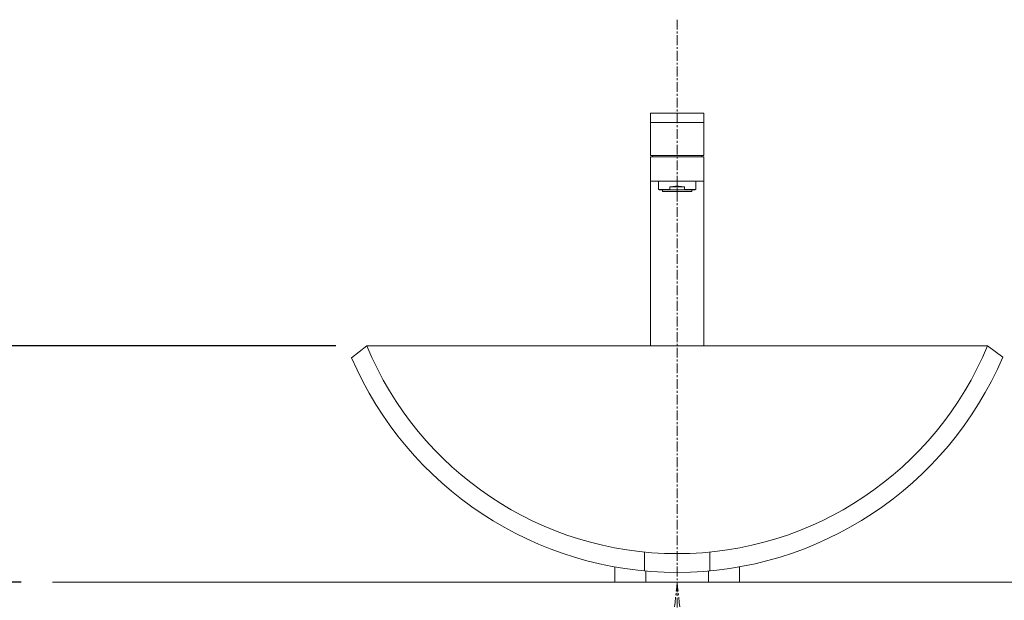
# Model space of a CAD drawing. Units: millimetres. Extents: x 334 to 4534, y -1312 to 3469.
# Drawn here: x 1213 to 1843, y 1446 to 1818 of the extents above; entities that cross this region are included whole.
import ezdxf

# ---------------------------------------------------------------- set-up
doc = ezdxf.new("R2010")
doc.units = ezdxf.units.MM
doc.linetypes.add('CENTER1', pattern=[10, 6.25, -1.25, 1.25, -1.25])
for name, color, linetype, lineweight in [('中心線', 1, 'CENTER1', 0), ('太線', 4, 'Continuous', 15), ('寸法線', 3, 'Continuous', 15), ('水栓', 2, 'Continuous', 15), ('洗面', 150, 'Continuous', 15)]:
    doc.layers.add(name, color=color, linetype=linetype, lineweight=lineweight)
doc.styles.add('japanese', font='romans.shx', dxfattribs={"bigfont": 'bigfont.shx'})
doc.dimstyles.new('KIHON', dxfattribs={"dimscale": 10, "dimtxt": 2.5, "dimasz": 2.5, "dimexe": 0, "dimexo": 2, "dimgap": 1, "dimtad": 1, "dimdec": 0, "dimdsep": 46, "dimtxsty": 'japanese', "dimblk": 'OPEN30', "dimcen": 2.5, "dimadec": 0, "dimazin": 0, "dimtfac": 1, "dimtdec": 0, "dimtmove": 0, "dimatfit": 0, "dimfxl": 1, "dimarcsym": 0})

# ---------------------------------------------------------------- blocks, each defined once
blk = doc.blocks.new('_Open30')
at = {"color": 0, "linetype": 'ByBlock', "lineweight": -2}
for p, q in [((-1, 0.268), (0, 0)), ((0, 0), (-1, -0.268)), ((0, 0), (-1, 0))]:
    blk.add_line(p, q, dxfattribs=at)
blk = doc.blocks.new('*D8')
at = {"layer": 'Defpoints', "color": 0}
for p in [(933.68, 1609.12), (1435.01, 1609.12), (1233.68, 757.97)]:
    blk.add_point(p, dxfattribs=at)
at = {"layer": '寸法線', "color": 0, "lineweight": -2}
for p, q in [((1415.01, 1609.12), (933.68, 1609.12)), ((933.68, 782.97), (933.68, 1584.12)), ((1213.68, 757.97), (933.68, 757.97))]:
    blk.add_line(p, q, dxfattribs=at)
at = {"layer": '寸法線', "color": 0, "lineweight": -2, "xscale": 25, "yscale": 25, "zscale": 25}
for p, rotation in [((933.68, 1609.12), 90), ((933.68, 757.97), 270)]:
    blk.add_blockref('_Open30', p, dxfattribs=dict(at, rotation=rotation))
at = {"layer": '寸法線', "color": 0, "insert": (911.18, 1183.55), "char_height": 25, "attachment_point": 5, "rotation": 90, "style": 'japanese'}
blk.add_mtext('851', dxfattribs=at)
blk = doc.blocks.new('*D10')
at = {"layer": 'Defpoints', "color": 0}
for p in [(1435.01, 1609.12), (1033.68, 1457.97), (1233.68, 1457.97)]:
    blk.add_point(p, dxfattribs=at)
at = {"layer": '寸法線', "color": 0, "lineweight": -2}
for p, q in [((1415.01, 1609.12), (1033.68, 1609.12)), ((1033.68, 1584.12), (1033.68, 1482.97)), ((1213.68, 1457.97), (1033.68, 1457.97))]:
    blk.add_line(p, q, dxfattribs=at)
at = {"layer": '寸法線', "color": 0, "lineweight": -2, "xscale": 25, "yscale": 25, "zscale": 25}
for p, rotation in [((1033.68, 1609.12), 90), ((1033.68, 1457.97), 270)]:
    blk.add_blockref('_Open30', p, dxfattribs=dict(at, rotation=rotation))
at = {"layer": '寸法線', "color": 0, "insert": (1011.18, 1535.97), "char_height": 25, "attachment_point": 5, "rotation": 90, "style": 'japanese'}
blk.add_mtext('151', dxfattribs=at)
blk = doc.blocks.new('*D11')
at = {"layer": 'Defpoints', "color": 0}
for p in [(1233.68, 1457.97), (1033.68, 757.97), (1233.68, 757.97)]:
    blk.add_point(p, dxfattribs=at)
at = {"layer": '寸法線', "color": 0, "lineweight": -2}
for p, q in [((1213.68, 1457.97), (1033.68, 1457.97)), ((1033.68, 1432.97), (1033.68, 782.97)), ((1213.68, 757.97), (1033.68, 757.97))]:
    blk.add_line(p, q, dxfattribs=at)
at = {"layer": '寸法線', "color": 0, "lineweight": -2, "xscale": 25, "yscale": 25, "zscale": 25}
for p, rotation in [((1033.68, 1457.97), 90), ((1033.68, 757.97), 270)]:
    blk.add_blockref('_Open30', p, dxfattribs=dict(at, rotation=rotation))
at = {"layer": '寸法線', "color": 0, "insert": (1011.18, 1107.97), "char_height": 25, "attachment_point": 5, "rotation": 90, "style": 'japanese'}
blk.add_mtext('700', dxfattribs=at)

msp = doc.modelspace()

# ---------------------------------------------------------------- linework, layer by layer
at = {"layer": '中心線'}
msp.add_line((1633.68, 1817.83), (1633.68, 669.09), dxfattribs=at)
for points in [[(1483.68, 1229.8), (1483.49, 1258.96), (1483.07, 1325.06), (1562.5, 1366.51), (1628.34, 1402.65), (1632, 1440.56), (1633.68, 1457.97)], [(1783.68, 1229.8), (1783.87, 1258.96), (1784.3, 1325.06), (1704.86, 1366.51), (1639.03, 1402.65), (1635.37, 1440.56), (1633.68, 1457.97)]]:
    msp.add_open_spline(points, degree=3, knots=[0, 0, 0, 0, 81.536787, 184.817057, 243.03523, 292.484513, 292.484513, 292.484513, 292.484513], dxfattribs=at)
at = {"layer": '太線'}
msp.add_line((1233.68, 1457.97), (2033.68, 1457.97), dxfattribs=at)
at = {"layer": '水栓', "ltscale": 2}
for p, q in [((1650.68, 1757.97), (1616.68, 1757.97)), ((1616.68, 1757.97), (1616.68, 1730.97)), ((1650.68, 1730.97), (1650.68, 1757.97)), ((1650.68, 1751.97), (1616.68, 1751.97)), ((1650.68, 1730.97), (1616.68, 1730.97)), ((1616.68, 1729.97), (1616.68, 1609.12)), ((1616.68, 1729.97), (1650.68, 1729.97)), ((1650.68, 1609.12), (1650.68, 1729.97)), ((1645.13, 1708.97), (1622.23, 1708.97))]:
    msp.add_line(p, q, dxfattribs=at)
for points in [[(1617.81, 1729.97), (1617.93, 1730.47), (1618.06, 1730.97)], [(1649.55, 1729.97), (1649.44, 1730.47), (1649.31, 1730.97)], [(1650.68, 1714.47), (1616.68, 1714.47)], [(1621.73, 1714.47), (1621.73, 1709.26)], [(1621.73, 1709.26), (1629.01, 1709.26)], [(1621.73, 1709.26), (1622.23, 1708.97)], [(1624.28, 1708.97), (1624.28, 1707.97)], [(1629.01, 1710.77), (1630.83, 1711.12), (1632.72, 1711.3), (1634.64, 1711.3), (1636.53, 1711.12), (1638.35, 1710.77)], [(1629.01, 1710.77), (1638.35, 1710.77)], [(1629.01, 1710.77), (1629.01, 1709.26)], [(1629.01, 1709.26), (1630.5, 1708.97)], [(1633.68, 1708.97), (1633.68, 1707.29)], [(1636.86, 1708.97), (1638.35, 1709.26)], [(1638.35, 1710.77), (1638.35, 1709.26)], [(1638.35, 1709.26), (1645.63, 1709.26)], [(1643.08, 1707.97), (1643.08, 1708.97)], [(1645.13, 1708.97), (1645.63, 1709.26)], [(1645.63, 1709.26), (1645.63, 1714.47)], [(1624.28, 1707.97), (1643.08, 1707.97)]]:
    msp.add_lwpolyline(points, dxfattribs=at)
at = {"layer": '洗面'}
for p, q in [((1425.18, 1601.54), (1435.01, 1609.12)), ((1435.01, 1609.12), (1832.35, 1609.12)), ((1832.35, 1609.12), (1842.18, 1601.89)), ((1612.68, 1477.16), (1612.68, 1465.08)), ((1654.68, 1477.16), (1654.68, 1465.08)), ((1593.68, 1467.68), (1593.68, 1457.97)), ((1613.68, 1465.01), (1613.68, 1457.97)), ((1653.68, 1465.03), (1653.68, 1457.97)), ((1673.68, 1467.7), (1673.68, 1457.97)), ((1593.68, 1457.97), (1673.68, 1457.97))]:
    msp.add_line(p, q, dxfattribs=at)
for centre, radius, start, end in [((1633.68, 1691.03), 214.89, 202.40447, 337.59553), ((1633.61, 1690.91), 226.78, 203.2099, 336.88786)]:
    msp.add_arc(centre, radius, start, end, dxfattribs=at)

# ---------------------------------------------------------------- dimensions: what is measured, and where the dimension line sits
at = {"layer": '寸法線'}
for base, p1, p2, picture, middle in [((933.68, 1609.12), (1233.68, 757.97), (1435.01, 1609.12), '*D8', (911.18, 1183.55)), ((1033.68, 757.97), (1233.68, 1457.97), (1233.68, 757.97), '*D11', (1011.18, 1107.97))]:
    dim = msp.add_linear_dim(base=base, p1=p1, p2=p2, angle=90, dimstyle='KIHON', dxfattribs=at)
    dim.commit()
    dim.dimension.update_dxf_attribs({"geometry": picture, "text_midpoint": middle})
dim = msp.add_linear_dim(base=(1033.68, 1457.97), p1=(1435.01, 1609.12), p2=(1233.68, 1457.97), angle=90, dimstyle='KIHON', dxfattribs=at)
dim.commit()
dim.dimension.update_dxf_attribs({"geometry": '*D10', "text_midpoint": (1033.68, 1535.97), "dimtype": 160})

doc.saveas('drawing.dxf')
